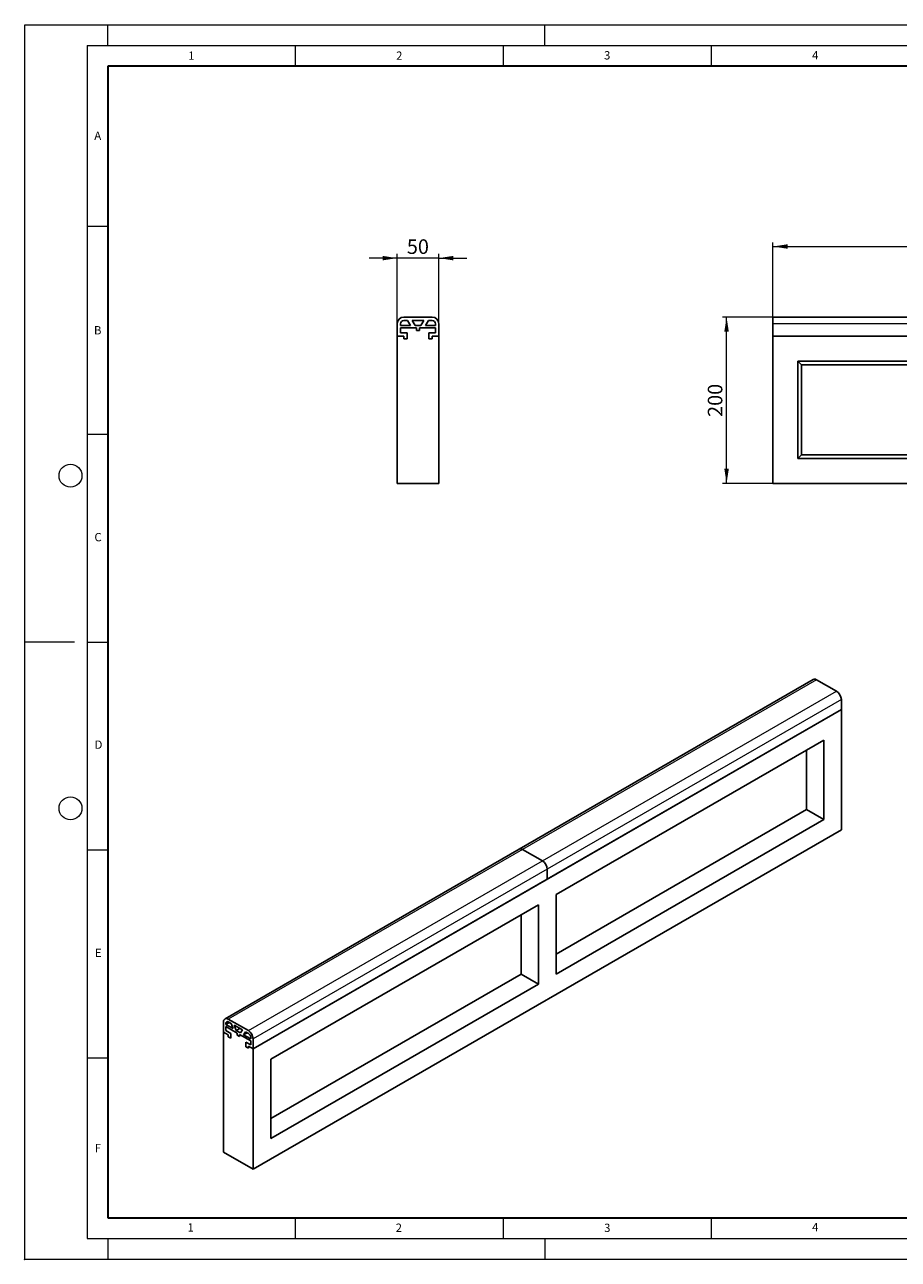
# Model space of a CAD drawing. Units: millimetres. Extents: x 0 to 420, y 0 to 297.
# Drawn here: x 0 to 210, y 0 to 297 of the extents above; entities that cross this region are included whole.
import ezdxf

# ---------------------------------------------------------------- set-up
doc = ezdxf.new("R2010")
doc.units = ezdxf.units.MM
doc.header["$PDSIZE"] = -1
doc.styles.add('SLDTEXTSTYLE0', font='TXT', dxfattribs={"width": 0.605})
doc.dimstyles.new('SLDDIMSTYLE0', dxfattribs={"dimtxt": 3.5, "dimasz": 3.5, "dimexe": 0, "dimexo": 0.0625, "dimgap": 0.875, "dimtad": 1, "dimlfac": 5, "dimrnd": 1e-09, "dimzin": 12, "dimdsep": 46, "dimtxsty": 'SLDTEXTSTYLE0', "dimsah": 1, "dimcen": 0.09, "dimadec": 0, "dimazin": 3, "dimtfac": 1, "dimtdec": 3, "dimtofl": 0, "dimtmove": 0, "dimatfit": 3, "dimfxl": 1, "dimfrac": 2, "dimtolj": 1, "dimtzin": 12, "dimarcsym": 0})
doc.dimstyles.new('SLDDIMSTYLE1', dxfattribs={"dimtxt": 3.5, "dimasz": 3.5, "dimexe": 0, "dimexo": 0.0625, "dimgap": 0.875, "dimtad": 1, "dimlfac": 5, "dimrnd": 1e-09, "dimzin": 12, "dimdsep": 46, "dimtxsty": 'SLDTEXTSTYLE0', "dimsah": 1, "dimcen": 0.09, "dimadec": 0, "dimazin": 3, "dimtfac": 1, "dimtdec": 3, "dimtmove": 0, "dimatfit": 0, "dimfxl": 1, "dimfrac": 2, "dimtolj": 1, "dimtzin": 12, "dimarcsym": 0})

# ---------------------------------------------------------------- blocks, each defined once
blk = doc.blocks.new('_D')
at = {"color": 7, "linetype": 'Continuous', "lineweight": 0}
for p, q in [((179.88, 222.16), (179.88, 244.64)), ((179.88, 243.64), (379.88, 243.64)), ((379.88, 222.16), (379.88, 244.64))]:
    blk.add_line(p, q, dxfattribs=at)
at = {"color": 7, "linetype": 'Continuous', "lineweight": 18}
for points in [[(179.88, 243.64), (183.38, 243.1), (183.38, 244.18)], [(379.88, 243.64), (376.38, 244.18), (376.38, 243.1)]]:
    blk.add_solid(points, dxfattribs=at)
at = {"color": 7, "linetype": 'Continuous', "lineweight": 18, "insert": (274.53, 248.15), "char_height": 3.5, "attachment_point": 1, "style": 'SLDTEXTSTYLE0'}
blk.add_mtext('1000', dxfattribs=at)
blk = doc.blocks.new('_D_1')
at = {"color": 7, "linetype": 'Continuous', "lineweight": 0}
for p, q in [((179.78, 226.66), (167.72, 226.66)), ((168.72, 186.66), (168.72, 226.66)), ((179.78, 186.66), (167.72, 186.66))]:
    blk.add_line(p, q, dxfattribs=at)
at = {"color": 7, "linetype": 'Continuous', "lineweight": 18}
for points in [[(168.72, 226.66), (168.18, 223.16), (169.26, 223.16)], [(168.72, 186.66), (169.26, 190.16), (168.18, 190.16)]]:
    blk.add_solid(points, dxfattribs=at)
at = {"color": 7, "linetype": 'Continuous', "lineweight": 18, "insert": (164.21, 202.65), "char_height": 3.5, "attachment_point": 1, "rotation": 90, "style": 'SLDTEXTSTYLE0'}
blk.add_mtext('200', dxfattribs=at)
blk = doc.blocks.new('_D_2')
at = {"color": 7, "linetype": 'Continuous', "lineweight": 0}
for p, q in [((89.54, 240.84), (82.81, 240.84)), ((89.54, 222.16), (89.54, 241.84)), ((99.54, 240.84), (89.54, 240.84)), ((99.54, 222.16), (99.54, 241.84)), ((99.54, 240.84), (106.27, 240.84))]:
    blk.add_line(p, q, dxfattribs=at)
at = {"color": 7, "linetype": 'Continuous', "lineweight": 18}
for points in [[(89.54, 240.84), (86.04, 241.38), (86.04, 240.31)], [(99.54, 240.84), (103.04, 240.31), (103.04, 241.38)]]:
    blk.add_solid(points, dxfattribs=at)
at = {"color": 7, "linetype": 'Continuous', "lineweight": 18, "insert": (91.87, 245.36), "char_height": 3.5, "attachment_point": 1, "style": 'SLDTEXTSTYLE0'}
blk.add_mtext('50', dxfattribs=at)

msp = doc.modelspace()

# ---------------------------------------------------------------- linework, layer by layer
at = {"color": 7, "linetype": 'Continuous', "lineweight": 18}
for p, q in [((0, 0), (0, 297)), ((0, 297), (420, 297)), ((20, 292), (20, 297)), ((125, 292), (125, 297)), ((15, 292), (415, 292)), ((15, 292), (15, 5)), ((65, 292), (65, 287)), ((115, 292), (115, 287)), ((165, 292), (165, 287)), ((15, 248.5), (20, 248.5)), ((15, 198.5), (20, 198.5)), ((12, 148.5), (0, 148.5)), ((15, 148.5), (20, 148.5)), ((15, 98.5), (20, 98.5)), ((15, 48.5), (20, 48.5)), ((65, 10), (65, 5)), ((115, 10), (115, 5)), ((165, 10), (165, 5)), ((15, 5), (415, 5)), ((20, 5), (20, 0)), ((125, 5), (125, 0)), ((0, 0), (420, 0))]:
    msp.add_line(p, q, dxfattribs=at)
at = {"color": 7, "linetype": 'Continuous', "lineweight": 35}
for p, q in [((20, 287), (20, 10)), ((410, 287), (20, 287)), ((20, 10), (415, 10))]:
    msp.add_line(p, q, dxfattribs=at)
at = {"color": 7, "linetype": 'Continuous', "lineweight": 25}
for p, q in [((91.1431, 226.6585), (97.9431, 226.6585)), ((91.1431, 225.8585), (92.0503, 225.8585)), ((92.0503, 225.8585), (92.7431, 224.6585)), ((93.8431, 224.6585), (93.1503, 225.8585)), ((93.1503, 225.8585), (95.9359, 225.8585)), ((95.9359, 225.8585), (95.2431, 224.6585)), ((96.3431, 224.6585), (97.0359, 225.8585)), ((97.0359, 225.8585), (97.9431, 225.8585)), ((179.8762, 226.6585), (279.8762, 226.6585)), ((179.8762, 225.0585), (179.8762, 226.6585)), ((89.5431, 222.0585), (89.5431, 225.0585)), ((90.3431, 224.6585), (90.3431, 225.0585)), ((92.7431, 224.6585), (90.3431, 224.6585)), ((94.1431, 224.0585), (90.3431, 224.0585)), ((90.3431, 224.0585), (90.3431, 222.8585)), ((90.3431, 222.8585), (91.9431, 222.8585)), ((91.9431, 222.8585), (91.9431, 221.4585)), ((95.2431, 224.6585), (93.8431, 224.6585)), ((94.1431, 223.4585), (94.1431, 224.0585)), ((94.9431, 223.4585), (94.1431, 223.4585)), ((94.9431, 224.0585), (94.9431, 223.4585)), ((98.7431, 224.0585), (94.9431, 224.0585)), ((98.7431, 224.6585), (96.3431, 224.6585)), ((97.1431, 222.8585), (97.1431, 221.4585)), ((98.7431, 222.8585), (97.1431, 222.8585)), ((98.7431, 225.0585), (98.7431, 224.6585)), ((98.7431, 224.0585), (98.7431, 222.8585)), ((99.5431, 222.0585), (99.5431, 225.0585)), ((179.8762, 222.0585), (179.8762, 225.0585)), ((91.1431, 222.0585), (89.5431, 222.0585)), ((89.5431, 186.6585), (89.5431, 222.0585)), ((91.1431, 221.4585), (91.1431, 222.0585)), ((91.9431, 221.4585), (91.1431, 221.4585)), ((97.1431, 221.4585), (97.9431, 221.4585)), ((97.9431, 221.4585), (97.9431, 222.0585)), ((97.9431, 222.0585), (99.5431, 222.0585)), ((99.5431, 222.0585), (99.5431, 186.6585)), ((179.8762, 222.0585), (279.8762, 222.0585)), ((179.8762, 186.6585), (179.8762, 222.0585)), ((179.8762, 222.0585), (379.8762, 222.0585)), ((185.8762, 216.0585), (185.8762, 192.6585)), ((186.7578, 215.1768), (185.8762, 216.0585)), ((276.8762, 216.0585), (185.8762, 216.0585)), ((186.7578, 193.5401), (186.7578, 215.1768)), ((186.7578, 215.1768), (275.9945, 215.1768)), ((186.7578, 193.5401), (185.8762, 192.6585)), ((275.9945, 193.5401), (186.7578, 193.5401)), ((185.8762, 192.6585), (276.8762, 192.6585)), ((99.5431, 186.6585), (89.5431, 186.6585)), ((179.8762, 186.6585), (379.8762, 186.6585)), ((189.5701, 139.4997), (118.8595, 98.6793)), ((195.1784, 136.6447), (190.3701, 139.4205)), ((196.3098, 132.2355), (196.3098, 134.6851)), ((54.8884, 50.5947), (196.3098, 132.2355)), ((125.5991, 91.4151), (196.3098, 132.2355)), ((196.3098, 103.33), (196.3098, 132.2355)), ((192.0671, 124.887), (127.7204, 87.7405)), ((192.0671, 105.78), (192.0671, 124.887)), ((187.9082, 122.4861), (187.9082, 108.181)), ((187.9082, 108.181), (127.7204, 73.4353)), ((187.9082, 108.181), (192.0671, 105.78)), ((127.7204, 68.6334), (192.0671, 105.78)), ((54.8884, 21.6891), (196.3098, 103.33)), ((118.8595, 98.6793), (48.1488, 57.8589)), ((124.4677, 95.8243), (119.6594, 98.6001)), ((125.5991, 91.4151), (125.5991, 93.8647)), ((54.8884, 50.5947), (125.5991, 91.4151)), ((127.7204, 87.7405), (127.7204, 68.6334)), ((123.4778, 85.2912), (59.131, 48.1447)), ((123.4778, 66.1842), (123.4778, 85.2912)), ((119.3188, 82.8903), (119.3188, 68.5852)), ((119.3188, 68.5852), (59.131, 33.8395)), ((119.3188, 68.5852), (123.4778, 66.1842)), ((59.131, 29.0376), (123.4778, 66.1842)), ((47.8173, 54.6767), (47.8173, 57.1263)), ((49.2317, 56.9631), (48.383, 56.4732)), ((48.383, 56.7998), (48.383, 56.4732)), ((48.383, 56.4732), (50.0801, 55.4935)), ((53.757, 55.0039), (48.9487, 57.7797)), ((49.5902, 56.7561), (48.9487, 57.1265)), ((50.0801, 55.4935), (49.5902, 56.7561)), ((48.9487, 54.0236), (47.8173, 54.6767)), ((47.8173, 54.6767), (47.8173, 25.7712)), ((48.383, 55.9832), (51.07, 54.4321)), ((48.383, 55.9832), (48.383, 55.0034)), ((48.383, 55.0034), (49.5144, 54.3503)), ((48.9487, 53.5337), (48.9487, 54.0236)), ((49.5144, 53.2071), (48.9487, 53.5337)), ((49.5144, 54.3503), (49.5144, 53.2071)), ((52.3377, 55.17), (50.368, 56.3071)), ((50.368, 56.3071), (50.8579, 55.0445)), ((51.7066, 55.5344), (50.8579, 55.0445)), ((50.8579, 55.0445), (51.8478, 54.473)), ((51.07, 54.4321), (51.07, 53.9421)), ((51.07, 53.9421), (51.6357, 53.6156)), ((51.6357, 54.1055), (54.3227, 52.5543)), ((51.6357, 53.6156), (51.6357, 54.1055)), ((51.8478, 54.473), (52.3377, 55.17)), ((53.1156, 54.721), (52.6257, 54.0239)), ((53.4743, 54.5139), (52.6257, 54.0239)), ((52.6257, 54.0239), (54.3227, 53.0443)), ((53.757, 54.3507), (53.1156, 54.721)), ((53.1913, 52.2276), (53.1913, 51.0845)), ((54.3227, 51.5745), (53.1913, 52.2276)), ((53.1913, 51.0845), (53.757, 50.7579)), ((53.757, 51.2478), (54.8884, 50.5947)), ((53.757, 50.7579), (53.757, 51.2478)), ((54.3227, 53.0443), (54.3227, 53.3709)), ((54.3227, 52.5543), (54.3227, 51.5745)), ((54.8884, 50.5947), (54.8884, 53.0443)), ((54.8884, 21.6891), (54.8884, 50.5947)), ((59.131, 48.1447), (59.131, 29.0376)), ((47.8173, 25.7712), (54.8884, 21.6891))]:
    msp.add_line(p, q, dxfattribs=at)
at = {"color": 8, "linetype": 'Continuous', "lineweight": 18}
for p, q in [((279.8762, 225.0585), (179.8762, 225.0585)), ((190.3701, 139.4205), (119.6594, 98.6001)), ((124.4677, 95.8243), (195.1784, 136.6447)), ((196.3098, 134.6851), (125.5991, 93.8647)), ((119.6594, 98.6001), (48.9487, 57.7797)), ((53.757, 55.0039), (124.4677, 95.8243)), ((125.5991, 93.8647), (54.8884, 53.0443)), ((48.9488, 57.1264), (48.383, 56.7998))]:
    msp.add_line(p, q, dxfattribs=at)
at = {"color": 7, "linetype": 'Continuous', "lineweight": 18}
for centre in [(11, 188.5), (11, 108.5)]:
    msp.add_circle(centre, 2.75, dxfattribs=at)
at = {"color": 7, "linetype": 'Continuous', "lineweight": 25}
for centre, radius, start, end in [((91.1431, 225.0585), 1.6, 90, 180), ((91.1431, 225.0585), 0.8, 90, 180), ((97.9431, 225.0585), 1.6, 0, 90), ((97.9431, 225.0585), 0.8, 0, 90), ((189.9014, 138.7663), 0.8048, 54.382423, 114.307119), ((193.8534, 134.5733), 2.4589, 2.605478, 57.394522), ((119.1907, 97.9459), 0.8048, 54.382423, 114.307119), ((123.1427, 93.7529), 2.4589, 2.605478, 57.394522), ((48.5071, 57.2382), 0.6987, 50.796715, 189.214037), ((48.7279, 56.8557), 0.3494, 50.796715, 189.214037), ((52.4321, 52.9325), 2.4589, 2.605478, 57.394522), ((53.0945, 53.315), 1.2294, 2.605478, 57.394522)]:
    msp.add_arc(centre, radius, start, end, dxfattribs=at)
msp.add_point((0, 0))

# ---------------------------------------------------------------- texts
at = {"color": 7, "linetype": 'Continuous', "lineweight": 18, "char_height": 2, "attachment_point": 2, "style": 'SLDTEXTSTYLE0'}
for s, insert in [('1', (40.051, 290.553)), ('2', (90.0332, 290.5567)), ('3', (140.0166, 290.6379)), ('4', (190.03, 290.6343)), ('A', (17.561, 271.2966)), ('B', (17.5517, 224.4926)), ('C', (17.6275, 174.7262)), ('D', (17.7359, 124.8018)), ('E', (17.6898, 74.7268)), ('F', (17.5937, 27.7733)), ('1', (39.9009, 8.6623)), ('2', (89.9334, 8.5904)), ('3', (140.0453, 8.5647)), ('4', (190.0227, 8.7073))]:
    msp.add_mtext(s, dxfattribs=dict(at, insert=insert))

# ---------------------------------------------------------------- dimensions: what is measured, and where the dimension line sits
at = {"color": 7, "linetype": 'Continuous', "lineweight": 18}
for base, p1, p2, dimstyle, picture, middle in [((379.8762, 243.6391), (179.8762, 222.0585), (379.8762, 222.0585), 'SLDDIMSTYLE0', '_D', (279.8762, 243.6391)), ((89.5431, 240.844), (99.5431, 222.0585), (89.5431, 222.0585), 'SLDDIMSTYLE1', '_D_2', (94.5431, 240.844))]:
    dim = msp.add_linear_dim(base=base, p1=p1, p2=p2, dimstyle=dimstyle, dxfattribs=at)
    dim.commit()
    dim.dimension.update_dxf_attribs({"geometry": picture, "text_midpoint": middle, "dimtype": 160})
dim = msp.add_linear_dim(base=(168.7193, 226.6585), p1=(179.8762, 186.6585), p2=(179.8762, 226.6585), angle=90, dimstyle='SLDDIMSTYLE0', dxfattribs=at)
dim.commit()
dim.dimension.update_dxf_attribs({"geometry": '_D_1', "text_midpoint": (168.7193, 206.6585), "dimtype": 160})

doc.saveas('drawing.dxf')
